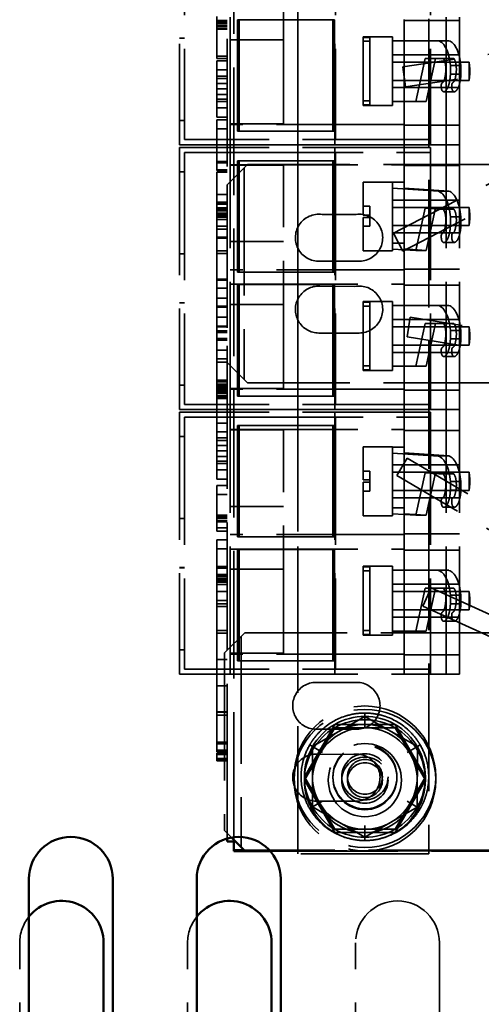
# Model space of a CAD drawing. Units: inches. Extents: x 1.1 to 49.5, y 0.6 to 38.5.
# Drawn here: x 28.6 to 29.9, y 17.3 to 20.2 of the extents above; entities that cross this region are included whole.
import ezdxf

# ---------------------------------------------------------------- set-up
doc = ezdxf.new("R2010")
doc.units = ezdxf.units.IN
doc.header["$LTSCALE"] = 2.3
doc.header["$MEASUREMENT"] = 0
doc.linetypes.add('DASHED', pattern=[0.2067, 0.1654, -0.0413])
doc.layers.add('Hidden (ANSI)', color=7, linetype='DASHED', lineweight=35)
doc.layers.add('Visible (ANSI)', color=7, linetype='Continuous', lineweight=50)

msp = doc.modelspace()

# ---------------------------------------------------------------- linework, layer by layer
at = {"layer": 'Hidden (ANSI)'}
for p, q in [((29.3973, 17.763), (29.3973, 21.213)), ((29.7873, 21.213), (29.7873, 17.763)), ((29.2067, 17.8051), (29.2067, 21.1784)), ((29.1867, 17.89), (29.1867, 21.085)), ((29.0453, 20.6578), (29.0453, 19.8768)), ((29.1963, 19.8768), (29.1963, 20.6658)), ((29.3973, 19.8768), (29.3973, 20.6658)), ((29.5073, 20.6578), (29.5073, 19.8768)), ((29.8393, 19.8768), (29.8393, 20.6658)), ((29.8793, 19.8768), (29.8793, 20.6658)), ((29.0603, 20.6428), (29.0603, 19.8918)), ((29.5098, 20.6428), (29.5098, 19.8918)), ((29.7923, 20.6428), (29.7923, 19.8918)), ((29.3553, 19.9393), (29.3553, 20.6052)), ((31.7665, 20.4069), (29.71, 20.109)), ((31.7751, 20.3475), (29.7186, 20.0496)), ((29.1567, 20.1341), (29.1567, 20.2592)), ((29.1867, 20.2466), (29.1567, 20.2466)), ((29.2177, 20.2488), (29.2177, 19.9168)), ((29.2177, 20.2488), (29.2225, 20.2488)), ((29.2225, 19.9168), (29.2225, 20.2488)), ((29.2225, 20.2488), (29.5065, 20.2488)), ((29.5017, 19.9168), (29.5017, 20.2488)), ((29.5065, 20.2488), (29.5065, 19.9168)), ((29.7143, 20.2498), (29.7143, 19.9368)), ((29.7143, 20.2468), (29.8793, 20.2468)), ((29.1867, 20.2441), (29.1567, 20.2441)), ((29.1867, 20.2433), (29.1567, 20.2433)), ((29.1867, 20.2431), (29.1567, 20.2431)), ((29.1867, 20.2394), (29.1567, 20.2394)), ((29.1867, 20.2327), (29.1567, 20.2327)), ((29.1867, 20.2276), (29.1567, 20.2276)), ((29.1867, 20.2225), (29.1567, 20.2225)), ((29.1867, 20.2209), (29.1567, 20.2209)), ((29.0453, 20.1943), (29.0603, 20.1943)), ((29.0453, 20.194), (29.0603, 20.194)), ((29.1963, 20.1893), (29.3553, 20.1893)), ((29.5923, 20.1964), (29.5923, 20.1983)), ((29.6793, 20.1983), (29.5923, 20.1983)), ((29.5923, 20.1964), (29.6123, 20.1964)), ((29.5923, 20.185), (29.5923, 20.1964)), ((29.6123, 20.185), (29.6123, 20.1964)), ((29.6793, 20.1863), (29.6793, 20.1983)), ((29.6123, 20.185), (29.5923, 20.185)), ((29.5923, 19.9933), (29.5923, 20.185)), ((29.6123, 19.9953), (29.6123, 20.185)), ((29.7143, 20.1863), (29.6793, 20.1863)), ((29.6793, 20.1863), (29.6793, 20.0053)), ((29.8475, 20.1863), (29.7143, 20.1863)), ((29.1867, 20.1408), (29.1567, 20.1408)), ((29.1867, 20.1341), (29.1567, 20.1341)), ((29.7143, 20.1448), (29.6793, 20.1448)), ((29.8793, 20.1448), (29.7143, 20.1448)), ((29.7763, 20.1333), (29.7486, 20.0053)), ((29.7763, 20.1333), (29.8075, 20.1333)), ((29.7797, 20.0053), (29.8075, 20.1333)), ((29.8075, 20.1333), (29.8615, 20.1333)), ((29.1567, 20.0591), (29.1567, 20.1265)), ((29.1867, 20.1265), (29.1567, 20.1265)), ((29.1867, 20.0996), (29.1567, 20.0996)), ((29.6793, 20.123), (29.9076, 20.123)), ((29.71, 20.109), (29.7186, 20.0496)), ((29.8519, 20.1123), (29.8831, 20.1123)), ((29.8519, 20.1123), (29.8519, 20.0868)), ((29.8831, 20.1123), (29.8831, 20.0868)), ((29.9076, 20.0685), (29.9076, 20.123)), ((29.9093, 20.103), (29.9076, 20.123)), ((29.9093, 20.103), (29.9093, 20.0885)), ((29.1867, 20.0814), (29.1567, 20.0814)), ((29.1867, 20.0741), (29.1567, 20.0741)), ((29.8831, 20.0868), (29.8519, 20.0868)), ((29.9093, 20.0885), (29.9076, 20.0685)), ((29.1567, 20.0263), (29.1567, 20.0591)), ((29.1867, 20.0591), (29.1567, 20.0591)), ((29.1867, 20.0433), (29.1567, 20.0433)), ((29.6793, 20.0685), (29.9076, 20.0685)), ((29.7143, 20.0468), (29.6793, 20.0468)), ((29.8793, 20.0468), (29.7143, 20.0468)), ((29.1567, 19.9589), (29.1567, 20.0263)), ((29.1867, 20.0263), (29.1567, 20.0263)), ((29.1867, 20.0124), (29.1567, 20.0124)), ((29.8325, 20.0345), (29.8637, 20.0345)), ((29.1867, 20.0051), (29.1567, 20.0051)), ((29.1867, 19.9869), (29.1567, 19.9869)), ((29.6123, 20.0072), (29.5923, 20.0072)), ((29.5923, 19.9953), (29.6123, 19.9953)), ((29.6793, 19.9933), (29.5923, 19.9933)), ((29.6793, 20.0053), (29.7143, 20.0053)), ((29.6793, 19.9933), (29.6793, 20.0053)), ((29.7143, 20.0053), (29.7797, 20.0053)), ((29.1867, 19.9589), (29.1567, 19.9589)), ((29.0453, 19.9493), (29.0603, 19.9493)), ((29.1567, 19.9263), (29.1567, 19.9513)), ((29.1867, 19.9513), (29.1567, 19.9513)), ((29.1567, 19.8613), (29.1567, 19.9263)), ((29.1867, 19.9236), (29.1567, 19.9236)), ((29.1963, 19.9393), (29.3553, 19.9393)), ((29.7143, 19.9368), (29.1963, 19.9368)), ((30.2949, 19.9303), (29.6824, 19.6128)), ((29.7143, 19.9347), (29.7143, 19.9368)), ((29.7143, 19.9347), (29.8793, 19.9347)), ((29.7143, 19.8768), (29.7143, 19.9347)), ((29.2177, 19.9168), (29.2225, 19.9168)), ((29.5065, 19.9168), (29.2225, 19.9168)), ((29.0453, 19.8768), (29.1963, 19.8768)), ((29.0453, 19.8688), (29.0453, 19.0878)), ((29.1963, 19.8688), (29.0453, 19.8688)), ((29.0603, 19.8918), (29.1963, 19.8918)), ((29.7923, 19.8918), (29.1963, 19.8918)), ((29.1963, 19.0878), (29.1963, 19.8768)), ((29.8793, 19.8768), (29.1963, 19.8768)), ((29.1963, 19.8768), (29.8793, 19.8768)), ((29.7923, 19.8688), (29.1963, 19.8688)), ((29.3973, 19.0878), (29.3973, 19.8768)), ((29.5073, 19.8688), (29.5073, 19.0878)), ((30.3226, 19.8771), (29.71, 19.5595)), ((29.7143, 19.8168), (29.7143, 19.8768)), ((29.7923, 19.8918), (29.7923, 19.8768)), ((29.7923, 19.8688), (29.7923, 19.8538)), ((29.8393, 19.0878), (29.8393, 19.8768)), ((29.8793, 19.0878), (29.8793, 19.8768)), ((29.1963, 19.8538), (29.0603, 19.8538)), ((29.0603, 19.8538), (29.0603, 19.1028)), ((29.1509, 19.8538), (29.1509, 19.8538)), ((29.1963, 19.8538), (29.1509, 19.8538)), ((29.1567, 19.8262), (29.1567, 19.8613)), ((29.1963, 19.8538), (29.2109, 19.8538)), ((29.2109, 19.8538), (29.1963, 19.8538)), ((29.2113, 19.8538), (29.2109, 19.8538)), ((29.2109, 19.8538), (29.2109, 19.8537)), ((29.2109, 19.8537), (29.2113, 19.8537)), ((29.2113, 19.8538), (29.7923, 19.8538)), ((29.2113, 19.8537), (29.2113, 19.8538)), ((29.5098, 19.8538), (29.5098, 19.1028)), ((29.7923, 19.8538), (29.7923, 19.1028)), ((29.1567, 19.7996), (29.1567, 19.8262)), ((29.1867, 19.8262), (29.1567, 19.8262)), ((29.1867, 19.8228), (29.1567, 19.8228)), ((29.1873, 19.7575), (29.2473, 19.8175)), ((29.1963, 19.8168), (29.7143, 19.8168)), ((29.1963, 19.8162), (29.3553, 19.8162)), ((29.2177, 19.8288), (29.2177, 19.4968)), ((29.2177, 19.8288), (29.2225, 19.8288)), ((29.2225, 19.4968), (29.2225, 19.8288)), ((29.2225, 19.8288), (29.5065, 19.8288)), ((29.2373, 19.8075), (29.2373, 19.1775)), ((30.0333, 19.8175), (29.2473, 19.8175)), ((29.3553, 19.1503), (29.3553, 19.8162)), ((29.5017, 19.4968), (29.5017, 19.8288)), ((29.5065, 19.8288), (29.5065, 19.4968)), ((29.7143, 19.8168), (29.7143, 19.5038)), ((29.7143, 19.8144), (29.8793, 19.8144)), ((29.0453, 19.7962), (29.0603, 19.7962)), ((29.1867, 19.8017), (29.1567, 19.8017)), ((29.1867, 19.8015), (29.1567, 19.8015)), ((29.1867, 19.7996), (29.1567, 19.7996)), ((29.1567, 19.6344), (29.1567, 19.7952)), ((29.1867, 19.7952), (29.1567, 19.7952)), ((29.1873, 19.7575), (29.1873, 19.2275)), ((29.5923, 19.6932), (29.5923, 19.7652)), ((29.6793, 19.7652), (29.5923, 19.7652)), ((29.6793, 19.7646), (29.6793, 19.7652)), ((29.7143, 19.7646), (29.6793, 19.7646)), ((29.6793, 19.7646), (29.6793, 19.5837)), ((29.1867, 19.7281), (29.1567, 19.7281)), ((29.6793, 19.7467), (29.8163, 19.7378)), ((29.8475, 19.7383), (29.7143, 19.747)), ((29.8475, 19.7383), (29.8163, 19.7378)), ((29.1867, 19.705), (29.1567, 19.705)), ((29.1867, 19.7015), (29.1567, 19.7015)), ((29.1867, 19.6999), (29.1567, 19.6999)), ((29.5923, 19.6932), (29.6123, 19.6932)), ((29.5923, 19.6666), (29.5923, 19.6932)), ((29.6123, 19.6602), (29.6123, 19.6932)), ((29.7143, 19.7117), (29.6793, 19.7117)), ((29.6793, 19.69), (29.9076, 19.69)), ((29.8793, 19.7117), (29.7143, 19.7117)), ((29.9076, 19.6355), (29.9076, 19.69)), ((29.9093, 19.67), (29.9076, 19.69)), ((29.1867, 19.6883), (29.1567, 19.6883)), ((29.1867, 19.6873), (29.1567, 19.6873)), ((29.1867, 19.6864), (29.1567, 19.6864)), ((29.1867, 19.6864), (29.1567, 19.6864)), ((29.1867, 19.6851), (29.1567, 19.6851)), ((29.1867, 19.6846), (29.1567, 19.6846)), ((29.1867, 19.6812), (29.1567, 19.6812)), ((29.1867, 19.6794), (29.1567, 19.6794)), ((29.1867, 19.6725), (29.1567, 19.6725)), ((29.1867, 19.6702), (29.1567, 19.6702)), ((29.1867, 19.6657), (29.1567, 19.6657)), ((29.1867, 19.6647), (29.1567, 19.6647)), ((29.1867, 19.6608), (29.1567, 19.6608)), ((29.4701, 19.6688), (29.5709, 19.6689)), ((29.6123, 19.6666), (29.5923, 19.6666)), ((29.6123, 19.6602), (29.5923, 19.6602)), ((29.5923, 19.5602), (29.5923, 19.6602)), ((29.6123, 19.6336), (29.6123, 19.6602)), ((29.7763, 19.6875), (29.7486, 19.5613)), ((29.7763, 19.6875), (29.8075, 19.688)), ((29.8303, 19.6839), (29.7763, 19.6875)), ((29.7797, 19.5619), (29.8075, 19.688)), ((29.8075, 19.688), (29.8615, 19.6845)), ((29.8303, 19.6839), (29.8615, 19.6845)), ((29.8519, 19.6616), (29.8831, 19.6621)), ((29.8519, 19.6616), (29.8519, 19.6361)), ((29.8831, 19.6621), (29.8831, 19.6366)), ((29.9093, 19.67), (29.9093, 19.6555)), ((29.1867, 19.6541), (29.1567, 19.6541)), ((29.1867, 19.6344), (29.1567, 19.6344)), ((29.1567, 19.6255), (29.1567, 19.6344)), ((29.5923, 19.6336), (29.6123, 19.6336)), ((29.6793, 19.6355), (29.9076, 19.6355)), ((29.8831, 19.6366), (29.8519, 19.6361)), ((29.9093, 19.6555), (29.9076, 19.6355)), ((29.1567, 19.6015), (29.1567, 19.6255)), ((29.1867, 19.6255), (29.1567, 19.6255)), ((29.1867, 19.6015), (29.1567, 19.6015)), ((29.1567, 19.5372), (29.1567, 19.6015)), ((29.7143, 19.6137), (29.6793, 19.6137)), ((29.6824, 19.6128), (29.71, 19.5595)), ((29.8793, 19.6137), (29.7143, 19.6137)), ((29.1867, 19.5978), (29.1567, 19.5978)), ((29.1963, 19.5878), (29.3553, 19.5878)), ((29.6793, 19.5837), (29.7143, 19.5837)), ((29.6793, 19.5739), (29.6793, 19.5837)), ((29.6793, 19.5602), (29.6793, 19.5739)), ((29.8329, 19.5851), (29.8641, 19.5857)), ((29.0453, 19.5514), (29.0603, 19.5514)), ((29.0453, 19.5513), (29.0603, 19.5513)), ((29.1867, 19.5607), (29.1567, 19.5607)), ((29.1867, 19.5524), (29.1567, 19.5524)), ((29.6793, 19.5602), (29.5923, 19.5602)), ((29.7486, 19.5613), (29.6793, 19.5658)), ((29.7143, 19.5661), (29.7797, 19.5619)), ((29.7486, 19.5613), (29.7797, 19.5619)), ((29.1567, 19.4727), (29.1567, 19.5372)), ((29.572, 19.53), (29.4681, 19.5299)), ((29.7143, 19.5038), (29.1963, 19.5038)), ((29.2177, 19.4968), (29.2225, 19.4968)), ((29.5065, 19.4968), (29.2225, 19.4968)), ((29.7143, 19.5061), (29.8793, 19.5061)), ((29.7143, 19.4608), (29.7143, 19.5038)), ((29.1867, 19.4764), (29.1567, 19.4764)), ((29.1867, 19.4739), (29.1567, 19.4739)), ((29.1567, 19.4487), (29.1567, 19.4727)), ((29.1867, 19.4727), (29.1567, 19.4727)), ((29.1963, 19.4608), (29.7143, 19.4608)), ((29.2177, 19.4598), (29.2177, 19.1278)), ((29.2177, 19.4598), (29.2225, 19.4598)), ((29.2225, 19.1278), (29.2225, 19.4598)), ((29.2225, 19.4598), (29.5065, 19.4598)), ((29.463, 19.4555), (29.5676, 19.4543)), ((29.5017, 19.1278), (29.5017, 19.4598)), ((29.5065, 19.4598), (29.5065, 19.1278)), ((29.7143, 19.4608), (29.7143, 19.1478)), ((29.7143, 19.4578), (29.8793, 19.4578)), ((29.1867, 19.4487), (29.1567, 19.4487)), ((29.1567, 19.4487), (29.1567, 19.4195)), ((29.0453, 19.4053), (29.0603, 19.4053)), ((29.0453, 19.405), (29.0603, 19.405)), ((29.1567, 19.368), (29.1567, 19.4195)), ((29.1867, 19.4195), (29.1567, 19.4195)), ((29.1963, 19.4003), (29.3553, 19.4003)), ((29.5923, 19.4074), (29.5923, 19.4093)), ((29.6793, 19.4093), (29.5923, 19.4093)), ((29.5923, 19.4074), (29.6123, 19.4074)), ((29.5923, 19.396), (29.5923, 19.4074)), ((29.6123, 19.396), (29.5923, 19.396)), ((29.5923, 19.2043), (29.5923, 19.396)), ((29.6123, 19.396), (29.6123, 19.4074)), ((29.6123, 19.2063), (29.6123, 19.396)), ((29.6793, 19.3973), (29.6793, 19.4093)), ((29.7143, 19.3973), (29.6793, 19.3973)), ((29.6793, 19.3973), (29.6793, 19.2163)), ((29.8475, 19.3973), (29.7143, 19.3973)), ((29.1867, 19.3953), (29.1567, 19.3953)), ((29.1867, 19.3929), (29.1567, 19.3929)), ((29.1567, 19.3171), (29.1567, 19.368)), ((29.1867, 19.3625), (29.1567, 19.3625)), ((29.7143, 19.3558), (29.6793, 19.3558)), ((29.8793, 19.3558), (29.7143, 19.3558)), ((29.7323, 19.3631), (29.7228, 19.3038)), ((31.7837, 19.0315), (29.7323, 19.3631)), ((29.7763, 19.3443), (29.7486, 19.2163)), ((29.7763, 19.3443), (29.8075, 19.3443)), ((29.7797, 19.2163), (29.8075, 19.3443)), ((29.8075, 19.3443), (29.8615, 19.3443)), ((29.1867, 19.3359), (29.1567, 19.3359)), ((29.1867, 19.3335), (29.1567, 19.3335)), ((29.1867, 19.3221), (29.1567, 19.3221)), ((29.1567, 19.2944), (29.1567, 19.3171)), ((29.1867, 19.3168), (29.1567, 19.3168)), ((29.5803, 19.3155), (29.4603, 19.3155)), ((29.6793, 19.334), (29.9076, 19.334)), ((29.8519, 19.3233), (29.8831, 19.3233)), ((29.8519, 19.3233), (29.8519, 19.2978)), ((29.8831, 19.3233), (29.8831, 19.2978)), ((29.9076, 19.2795), (29.9076, 19.334)), ((29.9093, 19.314), (29.9076, 19.334)), ((29.9093, 19.314), (29.9093, 19.2995)), ((29.1867, 19.2993), (29.1567, 19.2993)), ((29.1567, 19.2647), (29.1567, 19.2944)), ((29.1867, 19.2944), (29.1567, 19.2944)), ((29.6793, 19.2795), (29.9076, 19.2795)), ((31.7741, 18.9722), (29.7228, 19.3038)), ((29.8831, 19.2978), (29.8519, 19.2978)), ((29.9093, 19.2995), (29.9076, 19.2795)), ((29.1867, 19.2647), (29.1567, 19.2647)), ((29.1567, 19.2647), (29.1567, 19.2291)), ((29.7143, 19.2578), (29.6793, 19.2578)), ((29.8793, 19.2578), (29.7143, 19.2578)), ((29.1867, 19.2387), (29.1567, 19.2387)), ((29.1867, 19.2382), (29.1567, 19.2382)), ((29.1867, 19.2291), (29.1567, 19.2291)), ((29.1567, 19.163), (29.1567, 19.2291)), ((29.2473, 19.1675), (29.1873, 19.2275)), ((29.8325, 19.2455), (29.8637, 19.2455)), ((29.6123, 19.2182), (29.5923, 19.2182)), ((29.5923, 19.2063), (29.6123, 19.2063)), ((29.6793, 19.2043), (29.5923, 19.2043)), ((29.6793, 19.2163), (29.7143, 19.2163)), ((29.6793, 19.2043), (29.6793, 19.2163)), ((29.7143, 19.2163), (29.7797, 19.2163)), ((29.1867, 19.1754), (29.1567, 19.1754)), ((29.1867, 19.1704), (29.1567, 19.1704)), ((29.1567, 19.1364), (29.1567, 19.163)), ((29.1867, 19.163), (29.1567, 19.163)), ((30.0333, 19.1675), (29.2473, 19.1675)), ((29.0453, 19.1603), (29.0603, 19.1603)), ((29.1867, 19.1588), (29.1567, 19.1588)), ((29.1867, 19.1578), (29.1567, 19.1578)), ((29.1867, 19.1569), (29.1567, 19.1569)), ((29.1867, 19.1569), (29.1567, 19.1569)), ((29.1867, 19.1556), (29.1567, 19.1556)), ((29.1867, 19.1551), (29.1567, 19.1551)), ((29.1867, 19.1516), (29.1567, 19.1516)), ((29.1867, 19.1499), (29.1567, 19.1499)), ((29.1867, 19.146), (29.1567, 19.146)), ((29.1867, 19.1452), (29.1567, 19.1452)), ((29.1867, 19.1449), (29.1567, 19.1449)), ((29.1867, 19.1412), (29.1567, 19.1412)), ((29.1567, 19.0471), (29.1567, 19.1364)), ((29.1867, 19.1364), (29.1567, 19.1364)), ((29.1963, 19.1503), (29.3553, 19.1503)), ((29.7143, 19.1478), (29.1963, 19.1478)), ((29.7143, 19.1457), (29.7143, 19.1478)), ((29.7143, 19.1457), (29.8793, 19.1457)), ((29.7143, 19.0878), (29.7143, 19.1457)), ((29.0603, 19.1028), (29.1963, 19.1028)), ((29.1867, 19.1294), (29.1567, 19.1294)), ((29.1867, 19.1243), (29.1567, 19.1243)), ((29.1867, 19.1227), (29.1567, 19.1227)), ((29.1867, 19.1204), (29.1567, 19.1204)), ((29.7923, 19.1028), (29.1963, 19.1028)), ((29.2177, 19.1278), (29.2225, 19.1278)), ((29.5065, 19.1278), (29.2225, 19.1278)), ((29.7923, 19.1028), (29.7923, 19.0878)), ((29.0453, 19.0878), (29.1963, 19.0878)), ((29.0453, 19.0798), (29.0453, 18.2988)), ((29.1963, 19.0798), (29.0453, 19.0798)), ((29.1963, 18.2988), (29.1963, 19.0878)), ((29.8793, 19.0878), (29.1963, 19.0878)), ((29.1963, 19.0878), (29.8793, 19.0878)), ((29.7923, 19.0798), (29.1963, 19.0798)), ((29.3973, 18.2988), (29.3973, 19.0878)), ((29.5073, 19.0798), (29.5073, 18.2988)), ((29.7143, 19.0278), (29.7143, 19.0878)), ((29.7923, 19.0798), (29.7923, 19.0648)), ((29.8393, 18.2988), (29.8393, 19.0878)), ((29.8793, 18.2988), (29.8793, 19.0878)), ((29.1963, 19.0648), (29.0603, 19.0648)), ((29.0603, 19.0648), (29.0603, 18.3138)), ((29.1509, 19.0648), (29.1509, 19.0648)), ((29.1963, 19.0648), (29.1509, 19.0648)), ((29.1567, 18.9803), (29.1567, 19.0471)), ((29.1867, 19.0471), (29.1567, 19.0471)), ((29.1963, 19.0648), (29.2109, 19.0648)), ((29.2109, 19.0648), (29.1963, 19.0648)), ((29.2113, 19.0648), (29.2109, 19.0648)), ((29.2109, 19.0648), (29.2109, 19.0647)), ((29.2109, 19.0647), (29.2113, 19.0647)), ((29.2113, 19.0648), (29.7923, 19.0648)), ((29.2113, 19.0647), (29.2113, 19.0648)), ((29.5098, 19.0648), (29.5098, 18.3138)), ((29.7923, 19.0648), (29.7923, 18.3138)), ((29.1867, 19.0208), (29.1567, 19.0208)), ((29.1963, 19.0278), (29.7143, 19.0278)), ((29.1963, 19.0272), (29.3553, 19.0272)), ((29.2177, 19.0398), (29.2177, 18.7078)), ((29.2177, 19.0398), (29.2225, 19.0398)), ((29.2225, 18.7078), (29.2225, 19.0398)), ((29.2225, 19.0398), (29.5065, 19.0398)), ((29.3553, 18.3613), (29.3553, 19.0272)), ((29.5017, 18.7078), (29.5017, 19.0398)), ((29.5065, 19.0398), (29.5065, 18.7078)), ((29.7143, 19.0278), (29.7143, 18.7148)), ((29.7143, 19.0254), (29.8793, 19.0254)), ((29.0453, 19.0072), (29.0603, 19.0072)), ((29.1867, 19.0027), (29.1567, 19.0027)), ((29.1867, 18.9954), (29.1567, 18.9954)), ((29.1567, 18.9476), (29.1567, 18.9803)), ((29.1867, 18.9803), (29.1567, 18.9803)), ((29.1867, 18.9646), (29.1567, 18.9646)), ((29.5923, 18.9042), (29.5923, 18.9762)), ((29.6793, 18.9762), (29.5923, 18.9762)), ((29.6793, 18.9756), (29.6793, 18.9762)), ((29.7143, 18.9756), (29.6793, 18.9756)), ((29.6793, 18.9756), (29.6793, 18.7947)), ((29.6793, 18.9577), (29.8163, 18.9488)), ((29.8475, 18.9493), (29.7143, 18.958)), ((29.1567, 18.8801), (29.1567, 18.9476)), ((29.1867, 18.9476), (29.1567, 18.9476)), ((29.1867, 18.9336), (29.1567, 18.9336)), ((29.1867, 18.9263), (29.1567, 18.9263)), ((29.7231, 18.943), (29.6927, 18.8913)), ((30.3176, 18.5926), (29.7231, 18.943)), ((29.8475, 18.9493), (29.8163, 18.9488)), ((29.1867, 18.9082), (29.1567, 18.9082)), ((29.5923, 18.9042), (29.6123, 18.9042)), ((29.5923, 18.8776), (29.5923, 18.9042)), ((29.6123, 18.8712), (29.6123, 18.9042)), ((29.7143, 18.9227), (29.6793, 18.9227)), ((29.6793, 18.901), (29.9076, 18.901)), ((29.8793, 18.9227), (29.7143, 18.9227)), ((29.7763, 18.8985), (29.7486, 18.7723)), ((29.7763, 18.8985), (29.8075, 18.899)), ((29.8303, 18.8949), (29.7763, 18.8985)), ((29.7797, 18.7729), (29.8075, 18.899)), ((29.8075, 18.899), (29.8615, 18.8955)), ((29.9076, 18.8465), (29.9076, 18.901)), ((29.9093, 18.881), (29.9076, 18.901)), ((29.1867, 18.8801), (29.1567, 18.8801)), ((29.6123, 18.8776), (29.5923, 18.8776)), ((29.6123, 18.8712), (29.5923, 18.8712)), ((29.5923, 18.7712), (29.5923, 18.8712)), ((29.6123, 18.8446), (29.6123, 18.8712)), ((30.2871, 18.5409), (29.6927, 18.8913)), ((29.8303, 18.8949), (29.8615, 18.8955)), ((29.8519, 18.8726), (29.8831, 18.8731)), ((29.8519, 18.8726), (29.8519, 18.8471)), ((29.8831, 18.8731), (29.8831, 18.8476)), ((29.9093, 18.881), (29.9093, 18.8665)), ((29.1567, 18.8082), (29.1567, 18.8612)), ((29.1867, 18.8612), (29.1567, 18.8612)), ((29.5923, 18.8446), (29.6123, 18.8446)), ((29.6793, 18.8465), (29.9076, 18.8465)), ((29.8831, 18.8476), (29.8519, 18.8471)), ((29.9093, 18.8665), (29.9076, 18.8465)), ((29.1867, 18.8346), (29.1567, 18.8346)), ((29.7143, 18.8247), (29.6793, 18.8247)), ((29.8793, 18.8247), (29.7143, 18.8247)), ((29.1567, 18.7557), (29.1567, 18.8082)), ((29.1963, 18.7988), (29.3553, 18.7988)), ((29.6793, 18.7947), (29.7143, 18.7947)), ((29.6793, 18.7849), (29.6793, 18.7947)), ((29.6793, 18.7712), (29.6793, 18.7849)), ((29.8329, 18.7961), (29.8641, 18.7967)), ((29.0453, 18.7624), (29.0603, 18.7624)), ((29.0453, 18.7623), (29.0603, 18.7623)), ((29.1867, 18.7728), (29.1567, 18.7728)), ((29.1867, 18.7677), (29.1567, 18.7677)), ((29.1867, 18.763), (29.1567, 18.763)), ((29.1867, 18.7626), (29.1567, 18.7626)), ((29.1567, 18.7349), (29.1567, 18.7557)), ((29.1867, 18.7557), (29.1567, 18.7557)), ((29.1867, 18.7532), (29.1567, 18.7532)), ((29.6793, 18.7712), (29.5923, 18.7712)), ((29.7486, 18.7723), (29.6793, 18.7768)), ((29.7143, 18.7771), (29.7797, 18.7729)), ((29.7486, 18.7723), (29.7797, 18.7729)), ((29.1567, 18.7255), (29.1567, 18.7349)), ((29.1867, 18.7349), (29.1567, 18.7349)), ((29.1867, 18.7255), (29.1567, 18.7255)), ((29.1567, 18.574), (29.1567, 18.6991)), ((29.1867, 18.6991), (29.1567, 18.6991)), ((29.7143, 18.7148), (29.1963, 18.7148)), ((29.2177, 18.7078), (29.2225, 18.7078)), ((29.5065, 18.7078), (29.2225, 18.7078)), ((29.7143, 18.7171), (29.8793, 18.7171)), ((29.7143, 18.6718), (29.7143, 18.7148)), ((29.1867, 18.6725), (29.1567, 18.6725)), ((29.1963, 18.6718), (29.7143, 18.6718)), ((29.2177, 18.6708), (29.2177, 18.3388)), ((29.2177, 18.6708), (29.2225, 18.6708)), ((29.2225, 18.3388), (29.2225, 18.6708)), ((29.2225, 18.6708), (29.5065, 18.6708)), ((29.5017, 18.3388), (29.5017, 18.6708)), ((29.5065, 18.6708), (29.5065, 18.3388)), ((29.7143, 18.6718), (29.7143, 18.3588)), ((29.7143, 18.6688), (29.8793, 18.6688)), ((29.0453, 18.6163), (29.0603, 18.6163)), ((29.0453, 18.616), (29.0603, 18.616)), ((29.1867, 18.6199), (29.1567, 18.6199)), ((29.1867, 18.6179), (29.1567, 18.6179)), ((29.1867, 18.6147), (29.1567, 18.6147)), ((29.1963, 18.6113), (29.3553, 18.6113)), ((29.5923, 18.6184), (29.5923, 18.6203)), ((29.6793, 18.6203), (29.5923, 18.6203)), ((29.5923, 18.6184), (29.6123, 18.6184)), ((29.5923, 18.607), (29.5923, 18.6184)), ((29.6123, 18.607), (29.5923, 18.607)), ((29.5923, 18.4153), (29.5923, 18.607)), ((29.6123, 18.607), (29.6123, 18.6184)), ((29.6123, 18.4173), (29.6123, 18.607)), ((29.6793, 18.6083), (29.6793, 18.6203)), ((29.7143, 18.6083), (29.6793, 18.6083)), ((29.6793, 18.6083), (29.6793, 18.4273)), ((29.8475, 18.6083), (29.7143, 18.6083)), ((29.1867, 18.5963), (29.1567, 18.5963)), ((29.1867, 18.5957), (29.1567, 18.5957)), ((29.1867, 18.5917), (29.1567, 18.5917)), ((29.1867, 18.5917), (29.1567, 18.5917)), ((29.1867, 18.5913), (29.1567, 18.5913)), ((29.1867, 18.5847), (29.1567, 18.5847)), ((29.1867, 18.5806), (29.1567, 18.5806)), ((29.1867, 18.5779), (29.1567, 18.5779)), ((29.1867, 18.5769), (29.1567, 18.5769)), ((29.1867, 18.574), (29.1567, 18.574)), ((29.1567, 18.573), (29.1567, 18.574)), ((29.1867, 18.573), (29.1567, 18.573)), ((29.1567, 18.5663), (29.1567, 18.573)), ((29.1567, 18.5448), (29.1567, 18.5663)), ((29.1867, 18.5663), (29.1567, 18.5663)), ((29.1567, 18.5182), (29.1567, 18.5448)), ((29.1867, 18.5448), (29.1567, 18.5448)), ((29.7143, 18.5668), (29.6793, 18.5668)), ((29.6793, 18.545), (29.9076, 18.545)), ((29.8793, 18.5668), (29.7143, 18.5668)), ((29.7763, 18.5553), (29.7486, 18.4273)), ((29.7946, 18.5563), (29.7697, 18.5017)), ((29.7763, 18.5553), (29.8075, 18.5553)), ((29.7797, 18.4273), (29.8075, 18.5553)), ((31.788, 17.6494), (29.7946, 18.5563)), ((29.8075, 18.5553), (29.8615, 18.5553)), ((29.9076, 18.4905), (29.9076, 18.545)), ((29.9093, 18.525), (29.9076, 18.545)), ((29.1567, 18.4289), (29.1567, 18.5182)), ((29.1867, 18.5182), (29.1567, 18.5182)), ((29.8519, 18.5343), (29.8831, 18.5343)), ((29.8519, 18.5343), (29.8519, 18.5088)), ((29.8831, 18.5343), (29.8831, 18.5088)), ((29.9093, 18.525), (29.9093, 18.5105)), ((29.1867, 18.5084), (29.1567, 18.5084)), ((29.1867, 18.5001), (29.1567, 18.5001)), ((29.6793, 18.4905), (29.9076, 18.4905)), ((31.7631, 17.5948), (29.7697, 18.5017)), ((29.8831, 18.5088), (29.8519, 18.5088)), ((29.9093, 18.5105), (29.9076, 18.4905)), ((29.7143, 18.4688), (29.6793, 18.4688)), ((29.8793, 18.4688), (29.7143, 18.4688)), ((29.8325, 18.4565), (29.8637, 18.4565)), ((29.1867, 18.4289), (29.1567, 18.4289)), ((29.1567, 18.4289), (29.1567, 18.4215)), ((29.6123, 18.4292), (29.5923, 18.4292)), ((29.6793, 18.4273), (29.7143, 18.4273)), ((29.6793, 18.4153), (29.6793, 18.4273)), ((29.7143, 18.4273), (29.7797, 18.4273)), ((29.1867, 18.4215), (29.1567, 18.4215)), ((29.1567, 18.4215), (29.1567, 18.343)), ((29.1793, 18.3625), (29.2393, 18.4225)), ((29.2293, 18.4125), (29.2293, 17.7825)), ((30.0253, 18.4225), (29.2393, 18.4225)), ((29.5923, 18.4173), (29.6123, 18.4173)), ((29.6793, 18.4153), (29.5923, 18.4153)), ((29.0453, 18.3713), (29.0603, 18.3713)), ((29.1867, 18.343), (29.1567, 18.343)), ((29.1567, 18.343), (29.1567, 18.2645)), ((29.1793, 18.3625), (29.1793, 17.8325)), ((29.1963, 18.3613), (29.3553, 18.3613)), ((29.7143, 18.3588), (29.1963, 18.3588)), ((29.7143, 18.3567), (29.7143, 18.3588)), ((29.7143, 18.3567), (29.8793, 18.3567)), ((29.7143, 18.2988), (29.7143, 18.3567)), ((29.0603, 18.3138), (29.1963, 18.3138)), ((29.7923, 18.3138), (29.1963, 18.3138)), ((29.2177, 18.3388), (29.2225, 18.3388)), ((29.5065, 18.3388), (29.2225, 18.3388)), ((29.7923, 18.3138), (29.7923, 18.2988)), ((29.0453, 18.2988), (29.1963, 18.2988)), ((29.1963, 18.2988), (29.8793, 18.2988)), ((29.1867, 18.2645), (29.1567, 18.2645)), ((29.1567, 18.2645), (29.1567, 18.1768)), ((29.4621, 18.2738), (29.5629, 18.2739)), ((29.1867, 18.1864), (29.1567, 18.1864)), ((29.1867, 18.1859), (29.1567, 18.1859)), ((29.1867, 18.1768), (29.1567, 18.1768)), ((29.1567, 18.0681), (29.1567, 18.1768)), ((29.5975, 18.1731), (29.4414, 18.0832)), ((29.5975, 18.1731), (29.5975, 18.183)), ((29.7534, 18.0829), (29.5975, 18.1731)), ((29.5975, 18.1385), (29.5975, 18.1731)), ((29.5073, 18.149), (29.4172, 17.993)), ((29.5073, 18.139), (29.4172, 17.983)), ((29.5641, 18.135), (29.4602, 18.1349)), ((29.6874, 18.149), (29.5073, 18.149)), ((29.6874, 18.139), (29.5073, 18.139)), ((29.7775, 17.993), (29.6874, 18.149)), ((29.7775, 17.983), (29.6874, 18.139)), ((29.1867, 18.0961), (29.1567, 18.0961)), ((29.1867, 18.0909), (29.1567, 18.0909)), ((29.4414, 18.0832), (29.4329, 18.0882)), ((29.4414, 18.0832), (29.4413, 17.9031)), ((29.4414, 18.0832), (29.4714, 18.0659)), ((29.7234, 18.0656), (29.7534, 18.0829)), ((29.7533, 17.9028), (29.7534, 18.0829)), ((29.762, 18.0879), (29.7534, 18.0829)), ((29.1867, 18.0726), (29.1567, 18.0726)), ((29.1867, 18.0719), (29.1567, 18.0719)), ((29.1567, 18.0675), (29.1567, 18.0681)), ((29.1867, 18.0681), (29.1567, 18.0681)), ((29.1867, 18.0679), (29.1567, 18.0679)), ((29.1867, 18.0679), (29.1567, 18.0679)), ((29.1867, 18.0675), (29.1567, 18.0675)), ((29.1867, 18.0639), (29.1567, 18.0639)), ((29.1567, 18.0631), (29.1567, 18.0639)), ((29.1867, 18.0631), (29.1567, 18.0631)), ((29.1567, 18.0535), (29.1567, 18.0631)), ((29.1867, 18.0629), (29.1567, 18.0629)), ((29.1867, 18.0592), (29.1567, 18.0592)), ((29.1567, 18.0422), (29.1567, 18.0535)), ((29.1867, 18.0474), (29.1567, 18.0474)), ((29.455, 18.0605), (29.5597, 18.0593)), ((29.1867, 18.0422), (29.1567, 18.0422)), ((29.1567, 18.0407), (29.1567, 18.0422)), ((29.1867, 18.0407), (29.1567, 18.0407)), ((29.4172, 17.993), (29.5073, 17.837)), ((29.6874, 17.837), (29.7775, 17.993)), ((29.4172, 17.983), (29.5073, 17.827)), ((29.6874, 17.827), (29.7775, 17.983)), ((29.4327, 17.8982), (29.4413, 17.9031)), ((29.4713, 17.9204), (29.4413, 17.9031)), ((29.4413, 17.9031), (29.5972, 17.8129)), ((29.5723, 17.9205), (29.4523, 17.9205)), ((29.5972, 17.8129), (29.7533, 17.9028)), ((29.7233, 17.9202), (29.7533, 17.9028)), ((29.7618, 17.8979), (29.7533, 17.9028)), ((29.1867, 17.89), (29.1867, 17.809)), ((29.5972, 17.8475), (29.5972, 17.8129)), ((29.1998, 17.8121), (29.1793, 17.8325)), ((29.5073, 17.837), (29.6874, 17.837)), ((29.5073, 17.827), (29.6874, 17.827)), ((29.5972, 17.803), (29.5972, 17.8129)), ((29.988, 17.7743), (29.2376, 17.7743)), ((30.0253, 17.7725), (29.3147, 17.7725)), ((29.3153, 17.7718), (29.988, 17.7718)), ((29.7873, 17.763), (29.3973, 17.763)), ((28.5694, 15.4983), (28.5694, 17.4983)), ((29.0694, 15.4983), (29.0694, 17.4983)), ((29.5694, 15.4983), (29.5694, 17.4983)), ((29.8194, 17.4983), (29.8194, 15.4983))]:
    msp.add_line(p, q, dxfattribs=at)
for centre, radius in [((29.5973, 17.993), 0.211), ((29.5973, 17.983), 0.211), ((29.5973, 17.983), 0.109), ((29.5973, 17.993), 0.0955), ((29.5973, 17.9905), 0.0955), ((29.5973, 17.993), 0.0689), ((29.5973, 17.983), 0.0689), ((29.5973, 17.993), 0.052), ((29.5973, 17.983), 0.052)]:
    msp.add_circle(centre, radius, dxfattribs=at)
for centre, radius, start, end in [((29.4603, 19.5995), 0.07, 81.9764, 276.4189), ((29.5803, 19.5995), 0.07, 263.2115, 97.7225), ((29.4603, 19.3855), 0.07, 87.8117, 270), ((29.5803, 19.3855), 0.07, 270, 100.4422), ((29.4523, 18.2045), 0.07, 81.9764, 276.4189), ((29.5723, 18.2045), 0.07, 263.2115, 97.7225), ((29.5973, 17.993), 0.19, 108.1725, 131.7277), ((29.5973, 17.993), 0.1801, 60, 120), ((29.5973, 17.983), 0.1801, 60, 120), ((29.5973, 17.993), 0.19, 48.1725, 71.7277), ((29.5973, 17.993), 0.1801, 120, 180), ((29.5973, 17.983), 0.1801, 120, 180), ((29.5973, 17.993), 0.156, 90, 150), ((29.5973, 17.983), 0.156, 90, 150), ((29.5973, 17.993), 0.156, 30, 90), ((29.5973, 17.983), 0.156, 30, 90), ((29.5973, 17.993), 0.1801, 0, 60), ((29.5973, 17.983), 0.1801, 0, 60), ((29.4523, 17.9905), 0.07, 87.8117, 270), ((29.5973, 17.993), 0.156, 150, 210), ((29.5973, 17.983), 0.156, 150, 210), ((29.5723, 17.9905), 0.07, 270, 100.4422), ((29.5973, 17.993), 0.156, 330, 30), ((29.5973, 17.983), 0.156, 330, 30), ((29.5973, 17.993), 0.19, 168.1725, 191.7277), ((29.5973, 17.993), 0.19, 348.1725, 11.7277), ((29.5973, 17.993), 0.1801, 180, 240), ((29.5973, 17.993), 0.1801, 300, 0), ((29.5973, 17.983), 0.1801, 180, 240), ((29.5973, 17.983), 0.1801, 300, 0), ((29.5973, 17.993), 0.156, 210, 270), ((29.5973, 17.983), 0.156, 210, 270), ((29.5973, 17.993), 0.156, 270, 330), ((29.5973, 17.983), 0.156, 270, 330), ((29.5973, 17.993), 0.19, 228.1725, 251.7277), ((29.5973, 17.993), 0.19, 288.1725, 311.7277), ((29.5973, 17.993), 0.1801, 240, 300), ((29.5973, 17.983), 0.1801, 240, 300), ((29.6944, 17.4983), 0.125, 0, 180), ((28.6944, 17.4983), 0.125, 141.4509, 180), ((29.1944, 17.4983), 0.125, 141.4509, 180)]:
    msp.add_arc(centre, radius, start, end, dxfattribs=at)
for centre, major_axis, ratio, start_param, end_param in [((29.8113, 20.0958), (0, 0.0911), 0.453468, 4.894382, 6.162386), ((29.8425, 20.0958), (0, 0.0911), 0.453468, 4.894382, 6.162386), ((29.8113, 19.6478), (-0.0015, 0.0911), 0.453219, 4.857179, 6.125182), ((29.8425, 19.6483), (-0.0015, 0.0911), 0.453219, 4.857179, 6.125182), ((29.8113, 19.3068), (0, 0.0911), 0.453468, 4.894382, 6.162386), ((29.8425, 19.3068), (0, 0.0911), 0.453468, 4.894382, 6.162386), ((29.8113, 18.8588), (-0.0015, 0.0911), 0.453219, 4.857179, 6.125182), ((29.8425, 18.8593), (-0.0015, 0.0911), 0.453219, 4.857179, 6.125182), ((29.8113, 18.5178), (0, 0.0911), 0.453468, 4.894382, 6.162386), ((29.8425, 18.5178), (0, 0.0911), 0.453468, 4.894382, 6.162386)]:
    msp.add_ellipse(centre, major_axis=major_axis, ratio=ratio, start_param=start_param, end_param=end_param, dxfattribs=at)
for points, degree, knots in [([(29.8519, 20.0868), (29.8517, 20.083), (29.8511, 20.075), (29.8494, 20.061), (29.8439, 20.0457), (29.8394, 20.0389), (29.8349, 20.0337), (29.8289, 20.0347), (29.8269, 20.0386), (29.8252, 20.0415), (29.8243, 20.0524), (29.8249, 20.0563), (29.8255, 20.0603), (29.832, 20.0641), (29.8337, 20.0694), (29.8364, 20.0785), (29.8389, 20.099), (29.8379, 20.112), (29.8366, 20.1242), (29.8328, 20.1317), (29.8303, 20.1333)], 4, [0.0959629, 0.0959629, 0.0959629, 0.0959629, 0.0959629, 0.1565019, 0.218386, 0.2787461, 0.3346676, 0.3824478, 0.4254066, 0.467269, 0.5040776, 0.5394078, 0.5794735, 0.6183273, 0.6619563, 0.7158984, 0.7693316, 0.8240104, 0.878634, 1, 1, 1, 1, 1]), ([(29.8615, 20.1333), (29.8622, 20.1328), (29.863, 20.132), (29.8646, 20.1296), (29.8655, 20.1277), (29.8675, 20.122), (29.8681, 20.1186), (29.8689, 20.1127), (29.8698, 20.1065), (29.8694, 20.0933), (29.8685, 20.0866), (29.8665, 20.0746), (29.8652, 20.0706), (29.864, 20.0671), (29.8634, 20.0659), (29.8616, 20.0636), (29.8604, 20.0626), (29.8582, 20.0608), (29.8574, 20.0599), (29.8566, 20.0583), (29.8564, 20.0578), (29.856, 20.0561), (29.8559, 20.0551), (29.8558, 20.0537), (29.8556, 20.0515), (29.8561, 20.0463), (29.8563, 20.0437), (29.8571, 20.0407), (29.8574, 20.0399), (29.8591, 20.0367), (29.8602, 20.0358), (29.8614, 20.0348), (29.8626, 20.0346), (29.8656, 20.0345), (29.8672, 20.0356), (29.8698, 20.038), (29.8715, 20.0405), (29.8758, 20.0474), (29.8778, 20.0536), (29.8806, 20.0637), (29.8817, 20.07), (29.8827, 20.0807), (29.8829, 20.0835), (29.8831, 20.0868)], 3, [0, 0, 0, 0, 0.012341, 0.012341, 0.028063, 0.028063, 0.048973, 0.048973, 0.074011, 0.074011, 0.09445, 0.09445, 0.12304, 0.12304, 0.157443, 0.157443, 0.200754, 0.200754, 0.240923, 0.240923, 0.257158, 0.257158, 0.277526, 0.277526, 0.294949, 0.294949, 0.301799, 0.301799, 0.304584, 0.304584, 0.311162, 0.311162, 0.378215, 0.378215, 0.532848, 0.532848, 0.844199, 0.844199, 1.830628, 1.830628, 3.050794, 3.050794, 3.499629, 3.499629, 3.499629, 3.499629]), ([(29.8519, 19.6361), (29.8517, 19.6324), (29.8511, 19.6243), (29.8494, 19.6105), (29.8439, 19.5956), (29.8394, 19.5891), (29.8349, 19.5842), (29.8289, 19.5855), (29.8269, 19.5896), (29.8252, 19.5925), (29.8243, 19.6035), (29.8249, 19.6073), (29.8255, 19.6114), (29.832, 19.6147), (29.8337, 19.6199), (29.8364, 19.6288), (29.8389, 19.6492), (29.8379, 19.6622), (29.8366, 19.6745), (29.8328, 19.6822), (29.8303, 19.6839)], 4, [0.0959629, 0.0959629, 0.0959629, 0.0959629, 0.0959629, 0.1565019, 0.218386, 0.2787461, 0.3346676, 0.3824478, 0.4254066, 0.467269, 0.5040776, 0.5394078, 0.5794735, 0.6183273, 0.6619563, 0.7158984, 0.7693316, 0.8240104, 0.878634, 1, 1, 1, 1, 1]), ([(29.8615, 19.6845), (29.8622, 19.684), (29.863, 19.6832), (29.8646, 19.6806), (29.8655, 19.6786), (29.8675, 19.6728), (29.8681, 19.6694), (29.8689, 19.6634), (29.8698, 19.6572), (29.8694, 19.644), (29.8685, 19.6374), (29.8665, 19.6255), (29.8652, 19.6216), (29.864, 19.6182), (29.8634, 19.617), (29.8616, 19.6148), (29.8604, 19.6139), (29.8582, 19.6122), (29.8574, 19.6114), (29.8566, 19.6099), (29.8564, 19.6093), (29.856, 19.6077), (29.8559, 19.6067), (29.8558, 19.6054), (29.8556, 19.6032), (29.8561, 19.5979), (29.8563, 19.5953), (29.8571, 19.5922), (29.8574, 19.5914), (29.8591, 19.5881), (29.8602, 19.5871), (29.8614, 19.5861), (29.8626, 19.5858), (29.8656, 19.5855), (29.8672, 19.5865), (29.8698, 19.5887), (29.8715, 19.5911), (29.8758, 19.5978), (29.8778, 19.6038), (29.8806, 19.6137), (29.8817, 19.6199), (29.8827, 19.6305), (29.8829, 19.6334), (29.8831, 19.6366)], 3, [0, 0, 0, 0, 0.012341, 0.012341, 0.028063, 0.028063, 0.048973, 0.048973, 0.074011, 0.074011, 0.09445, 0.09445, 0.12304, 0.12304, 0.157443, 0.157443, 0.200754, 0.200754, 0.240923, 0.240923, 0.257158, 0.257158, 0.277526, 0.277526, 0.294949, 0.294949, 0.301799, 0.301799, 0.304584, 0.304584, 0.311162, 0.311162, 0.378215, 0.378215, 0.532848, 0.532848, 0.844199, 0.844199, 1.830628, 1.830628, 3.050794, 3.050794, 3.499629, 3.499629, 3.499629, 3.499629]), ([(29.8519, 19.2978), (29.8517, 19.294), (29.8511, 19.286), (29.8494, 19.272), (29.8439, 19.2567), (29.8394, 19.2499), (29.8349, 19.2447), (29.8289, 19.2457), (29.8269, 19.2496), (29.8252, 19.2525), (29.8243, 19.2634), (29.8249, 19.2673), (29.8255, 19.2713), (29.832, 19.2751), (29.8337, 19.2804), (29.8364, 19.2895), (29.8389, 19.31), (29.8379, 19.323), (29.8366, 19.3352), (29.8328, 19.3427), (29.8303, 19.3443)], 4, [0.0959629, 0.0959629, 0.0959629, 0.0959629, 0.0959629, 0.1565019, 0.218386, 0.2787461, 0.3346676, 0.3824478, 0.4254066, 0.467269, 0.5040776, 0.5394078, 0.5794735, 0.6183273, 0.6619563, 0.7158984, 0.7693316, 0.8240104, 0.878634, 1, 1, 1, 1, 1]), ([(29.8615, 19.3443), (29.8622, 19.3438), (29.863, 19.343), (29.8646, 19.3406), (29.8655, 19.3387), (29.8675, 19.333), (29.8681, 19.3296), (29.8689, 19.3237), (29.8698, 19.3175), (29.8694, 19.3043), (29.8685, 19.2976), (29.8665, 19.2856), (29.8652, 19.2816), (29.864, 19.2781), (29.8634, 19.2769), (29.8616, 19.2746), (29.8604, 19.2736), (29.8582, 19.2718), (29.8574, 19.2709), (29.8566, 19.2693), (29.8564, 19.2688), (29.856, 19.2671), (29.8559, 19.2661), (29.8558, 19.2647), (29.8556, 19.2625), (29.8561, 19.2573), (29.8563, 19.2547), (29.8571, 19.2517), (29.8574, 19.2509), (29.8591, 19.2477), (29.8602, 19.2468), (29.8614, 19.2458), (29.8626, 19.2456), (29.8656, 19.2455), (29.8672, 19.2466), (29.8698, 19.249), (29.8715, 19.2515), (29.8758, 19.2584), (29.8778, 19.2646), (29.8806, 19.2747), (29.8817, 19.281), (29.8827, 19.2917), (29.8829, 19.2945), (29.8831, 19.2978)], 3, [0, 0, 0, 0, 0.012341, 0.012341, 0.028063, 0.028063, 0.048973, 0.048973, 0.074011, 0.074011, 0.09445, 0.09445, 0.12304, 0.12304, 0.157443, 0.157443, 0.200754, 0.200754, 0.240923, 0.240923, 0.257158, 0.257158, 0.277526, 0.277526, 0.294949, 0.294949, 0.301799, 0.301799, 0.304584, 0.304584, 0.311162, 0.311162, 0.378215, 0.378215, 0.532848, 0.532848, 0.844199, 0.844199, 1.830628, 1.830628, 3.050794, 3.050794, 3.499629, 3.499629, 3.499629, 3.499629]), ([(29.8519, 18.8471), (29.8517, 18.8434), (29.8511, 18.8353), (29.8494, 18.8215), (29.8439, 18.8066), (29.8394, 18.8001), (29.8349, 18.7952), (29.8289, 18.7965), (29.8269, 18.8006), (29.8252, 18.8035), (29.8243, 18.8145), (29.8249, 18.8183), (29.8255, 18.8224), (29.832, 18.8257), (29.8337, 18.8309), (29.8364, 18.8398), (29.8389, 18.8602), (29.8379, 18.8732), (29.8366, 18.8855), (29.8328, 18.8932), (29.8303, 18.8949)], 4, [0.0959629, 0.0959629, 0.0959629, 0.0959629, 0.0959629, 0.1565019, 0.218386, 0.2787461, 0.3346676, 0.3824478, 0.4254066, 0.467269, 0.5040776, 0.5394078, 0.5794735, 0.6183273, 0.6619563, 0.7158984, 0.7693316, 0.8240104, 0.878634, 1, 1, 1, 1, 1]), ([(29.8615, 18.8955), (29.8622, 18.895), (29.863, 18.8942), (29.8646, 18.8916), (29.8655, 18.8896), (29.8675, 18.8838), (29.8681, 18.8804), (29.8689, 18.8744), (29.8698, 18.8682), (29.8694, 18.855), (29.8685, 18.8484), (29.8665, 18.8365), (29.8652, 18.8326), (29.864, 18.8292), (29.8634, 18.828), (29.8616, 18.8258), (29.8604, 18.8249), (29.8582, 18.8232), (29.8574, 18.8224), (29.8566, 18.8209), (29.8564, 18.8203), (29.856, 18.8187), (29.8559, 18.8177), (29.8558, 18.8164), (29.8556, 18.8142), (29.8561, 18.8089), (29.8563, 18.8063), (29.8571, 18.8032), (29.8574, 18.8024), (29.8591, 18.7991), (29.8602, 18.7981), (29.8614, 18.7971), (29.8626, 18.7968), (29.8656, 18.7965), (29.8672, 18.7975), (29.8698, 18.7997), (29.8715, 18.8021), (29.8758, 18.8088), (29.8778, 18.8148), (29.8806, 18.8247), (29.8817, 18.8309), (29.8827, 18.8415), (29.8829, 18.8444), (29.8831, 18.8476)], 3, [0, 0, 0, 0, 0.012341, 0.012341, 0.028063, 0.028063, 0.048973, 0.048973, 0.074011, 0.074011, 0.09445, 0.09445, 0.12304, 0.12304, 0.157443, 0.157443, 0.200754, 0.200754, 0.240923, 0.240923, 0.257158, 0.257158, 0.277526, 0.277526, 0.294949, 0.294949, 0.301799, 0.301799, 0.304584, 0.304584, 0.311162, 0.311162, 0.378215, 0.378215, 0.532848, 0.532848, 0.844199, 0.844199, 1.830628, 1.830628, 3.050794, 3.050794, 3.499629, 3.499629, 3.499629, 3.499629]), ([(29.8519, 18.5088), (29.8517, 18.505), (29.8511, 18.497), (29.8494, 18.483), (29.8439, 18.4677), (29.8394, 18.4609), (29.8349, 18.4557), (29.8289, 18.4567), (29.8269, 18.4606), (29.8252, 18.4635), (29.8243, 18.4744), (29.8249, 18.4783), (29.8255, 18.4823), (29.832, 18.4861), (29.8337, 18.4914), (29.8364, 18.5005), (29.8389, 18.521), (29.8379, 18.534), (29.8366, 18.5462), (29.8328, 18.5537), (29.8303, 18.5553)], 4, [0.0959629, 0.0959629, 0.0959629, 0.0959629, 0.0959629, 0.1565019, 0.218386, 0.2787461, 0.3346676, 0.3824478, 0.4254066, 0.467269, 0.5040776, 0.5394078, 0.5794735, 0.6183273, 0.6619563, 0.7158984, 0.7693316, 0.8240104, 0.878634, 1, 1, 1, 1, 1]), ([(29.8615, 18.5553), (29.8622, 18.5548), (29.863, 18.554), (29.8646, 18.5516), (29.8655, 18.5497), (29.8675, 18.544), (29.8681, 18.5406), (29.8689, 18.5347), (29.8698, 18.5285), (29.8694, 18.5153), (29.8685, 18.5086), (29.8665, 18.4966), (29.8652, 18.4926), (29.864, 18.4891), (29.8634, 18.4879), (29.8616, 18.4856), (29.8604, 18.4846), (29.8582, 18.4828), (29.8574, 18.4819), (29.8566, 18.4803), (29.8564, 18.4798), (29.856, 18.4781), (29.8559, 18.4771), (29.8558, 18.4757), (29.8556, 18.4735), (29.8561, 18.4683), (29.8563, 18.4657), (29.8571, 18.4627), (29.8574, 18.4619), (29.8591, 18.4587), (29.8602, 18.4578), (29.8614, 18.4568), (29.8626, 18.4566), (29.8656, 18.4565), (29.8672, 18.4576), (29.8698, 18.46), (29.8715, 18.4625), (29.8758, 18.4694), (29.8778, 18.4756), (29.8806, 18.4857), (29.8817, 18.492), (29.8827, 18.5027), (29.8829, 18.5055), (29.8831, 18.5088)], 3, [0, 0, 0, 0, 0.012341, 0.012341, 0.028063, 0.028063, 0.048973, 0.048973, 0.074011, 0.074011, 0.09445, 0.09445, 0.12304, 0.12304, 0.157443, 0.157443, 0.200754, 0.200754, 0.240923, 0.240923, 0.257158, 0.257158, 0.277526, 0.277526, 0.294949, 0.294949, 0.301799, 0.301799, 0.304584, 0.304584, 0.311162, 0.311162, 0.378215, 0.378215, 0.532848, 0.532848, 0.844199, 0.844199, 1.830628, 1.830628, 3.050794, 3.050794, 3.499629, 3.499629, 3.499629, 3.499629]), ([(29.5975, 18.183), (29.5963, 18.183), (29.5952, 18.183), (29.5797, 18.1827), (29.5634, 18.1807), (29.5443, 18.1755), (29.5412, 18.1746), (29.5381, 18.1735)], 3, [0.3803038, 0.3803038, 0.3803038, 0.3803038, 0.3897238, 0.3897238, 0.5084326, 0.5084326, 0.53195, 0.53195, 0.53195, 0.53195]), ([(29.6134, 18.1823), (29.6092, 18.1827), (29.605, 18.1829), (29.5998, 18.183), (29.5987, 18.183), (29.5975, 18.183)], 3, [-0.42294107, -0.42294107, -0.42294107, -0.42294107, -0.38972376, -0.38972376, -0.38030377, -0.38030377, -0.38030377, -0.38030377]), ([(29.6569, 18.1734), (29.6538, 18.1745), (29.6507, 18.1754), (29.636, 18.1794), (29.6244, 18.1814), (29.6134, 18.1823)], 3, [0.7223328, 0.7223328, 0.7223328, 0.7223328, 0.7458502, 0.7458502, 0.8313417, 0.8313417, 0.8313417, 0.8313417]), ([(29.4709, 18.1348), (29.4684, 18.1326), (29.466, 18.1304), (29.4553, 18.1197), (29.4478, 18.1106), (29.4414, 18.1016)], 3, [0.7223328, 0.7223328, 0.7223328, 0.7223328, 0.7458502, 0.7458502, 0.8313417, 0.8313417, 0.8313417, 0.8313417]), ([(29.7534, 18.1013), (29.7471, 18.1103), (29.7396, 18.1195), (29.7289, 18.1301), (29.7265, 18.1324), (29.7241, 18.1346)], 3, [0.4229411, 0.4229411, 0.4229411, 0.4229411, 0.5084326, 0.5084326, 0.53195, 0.53195, 0.53195, 0.53195]), ([(29.4329, 18.0882), (29.4323, 18.0871), (29.4317, 18.0861), (29.4242, 18.0726), (29.4179, 18.0575), (29.4128, 18.0384), (29.4121, 18.0352), (29.4114, 18.032)], 3, [1.0074452, 1.0074452, 1.0074452, 1.0074452, 1.0168651, 1.0168651, 1.135574, 1.135574, 1.1590913, 1.1590913, 1.1590913, 1.1590913]), ([(29.4414, 18.1016), (29.439, 18.0981), (29.4367, 18.0946), (29.4341, 18.0902), (29.4335, 18.0892), (29.4329, 18.0882)], 3, [0.83134171, 0.83134171, 0.83134171, 0.83134171, 0.86455901, 0.86455901, 0.873979, 0.873979, 0.873979, 0.873979]), ([(29.762, 18.0879), (29.7614, 18.0889), (29.7608, 18.0899), (29.7581, 18.0943), (29.7559, 18.0978), (29.7534, 18.1013)], 3, [0.38030377, 0.38030377, 0.38030377, 0.38030377, 0.38972376, 0.38972376, 0.42294107, 0.42294107, 0.42294107, 0.42294107]), ([(29.7834, 18.0316), (29.7827, 18.0348), (29.782, 18.038), (29.7769, 18.0572), (29.7706, 18.0723), (29.7631, 18.0858), (29.7626, 18.0869), (29.762, 18.0879)], 3, [0.7223328, 0.7223328, 0.7223328, 0.7223328, 0.7458502, 0.7458502, 0.864559, 0.864559, 0.873979, 0.873979, 0.873979, 0.873979]), ([(29.4113, 17.9544), (29.412, 17.9512), (29.4127, 17.948), (29.4177, 17.9289), (29.4241, 17.9137), (29.4316, 17.9002), (29.4321, 17.8992), (29.4327, 17.8982)], 3, [0.0951914, 0.0951914, 0.0951914, 0.0951914, 0.1187088, 0.1187088, 0.2374176, 0.2374176, 0.2468376, 0.2468376, 0.2468376, 0.2468376]), ([(29.7692, 17.912), (29.7739, 17.922), (29.778, 17.933), (29.7819, 17.9477), (29.7826, 17.9509), (29.7833, 17.9541)], 3, [0.4229411, 0.4229411, 0.4229411, 0.4229411, 0.5084326, 0.5084326, 0.53195, 0.53195, 0.53195, 0.53195]), ([(29.7618, 17.8979), (29.7624, 17.8989), (29.763, 17.8999), (29.7655, 17.9044), (29.7674, 17.9081), (29.7692, 17.912)], 3, [0.38030377, 0.38030377, 0.38030377, 0.38030377, 0.38972376, 0.38972376, 0.42294107, 0.42294107, 0.42294107, 0.42294107]), ([(29.4327, 17.8982), (29.4333, 17.8971), (29.4339, 17.8961), (29.4365, 17.8917), (29.4388, 17.8882), (29.4413, 17.8847)], 3, [0.38030377, 0.38030377, 0.38030377, 0.38030377, 0.38972376, 0.38972376, 0.42294107, 0.42294107, 0.42294107, 0.42294107]), ([(29.4413, 17.8847), (29.4475, 17.8757), (29.455, 17.8665), (29.4658, 17.8559), (29.4682, 17.8536), (29.4706, 17.8514)], 3, [0.4229411, 0.4229411, 0.4229411, 0.4229411, 0.5084326, 0.5084326, 0.53195, 0.53195, 0.53195, 0.53195]), ([(29.7238, 17.8512), (29.7263, 17.8534), (29.7286, 17.8556), (29.7427, 17.8695), (29.7526, 17.8826), (29.7606, 17.8959), (29.7612, 17.8969), (29.7618, 17.8979)], 3, [0.7223328, 0.7223328, 0.7223328, 0.7223328, 0.7458502, 0.7458502, 0.864559, 0.864559, 0.873979, 0.873979, 0.873979, 0.873979]), ([(29.5378, 17.8126), (29.5409, 17.8116), (29.544, 17.8106), (29.5631, 17.8054), (29.5794, 17.8033), (29.5948, 17.803), (29.596, 17.803), (29.5972, 17.803)], 3, [0.7223328, 0.7223328, 0.7223328, 0.7223328, 0.7458502, 0.7458502, 0.864559, 0.864559, 0.873979, 0.873979, 0.873979, 0.873979]), ([(29.6131, 17.8037), (29.6241, 17.8046), (29.6357, 17.8065), (29.6503, 17.8105), (29.6535, 17.8115), (29.6566, 17.8125)], 3, [0.4229411, 0.4229411, 0.4229411, 0.4229411, 0.5084326, 0.5084326, 0.53195, 0.53195, 0.53195, 0.53195]), ([(29.5972, 17.803), (29.5983, 17.803), (29.5995, 17.803), (29.6047, 17.8031), (29.6088, 17.8033), (29.6131, 17.8037)], 3, [0.38030377, 0.38030377, 0.38030377, 0.38030377, 0.38972376, 0.38972376, 0.42294107, 0.42294107, 0.42294107, 0.42294107])]:
    msp.add_open_spline(points, degree=degree, knots=knots, dxfattribs=at)
at = {"layer": 'Visible (ANSI)'}
for p, q in [((29.2393, 17.7725), (29.1998, 17.8121)), ((29.1867, 17.809), (29.1867, 17.8)), ((29.2067, 17.8), (29.1867, 17.8)), ((29.2067, 17.7743), (29.2067, 17.8051)), ((29.2067, 17.7743), (29.2067, 17.7718)), ((29.2376, 17.7743), (29.2067, 17.7743)), ((29.2067, 17.7718), (29.3153, 17.7718)), ((29.3147, 17.7725), (29.2393, 17.7725)), ((28.5966, 15.689), (28.5966, 17.689)), ((28.8466, 17.689), (28.8466, 15.689)), ((29.0966, 15.689), (29.0966, 17.689)), ((29.3466, 17.689), (29.3466, 15.689)), ((28.8194, 17.4983), (28.8194, 15.6111)), ((29.3194, 17.4983), (29.3194, 15.6111))]:
    msp.add_line(p, q, dxfattribs=at)
for centre, end in [((28.7216, 17.689), 180), ((29.2216, 17.689), 180), ((28.6944, 17.4983), 141.4509), ((29.1944, 17.4983), 141.4509)]:
    msp.add_arc(centre, 0.125, 0, end, dxfattribs=at)

doc.saveas('drawing.dxf')
